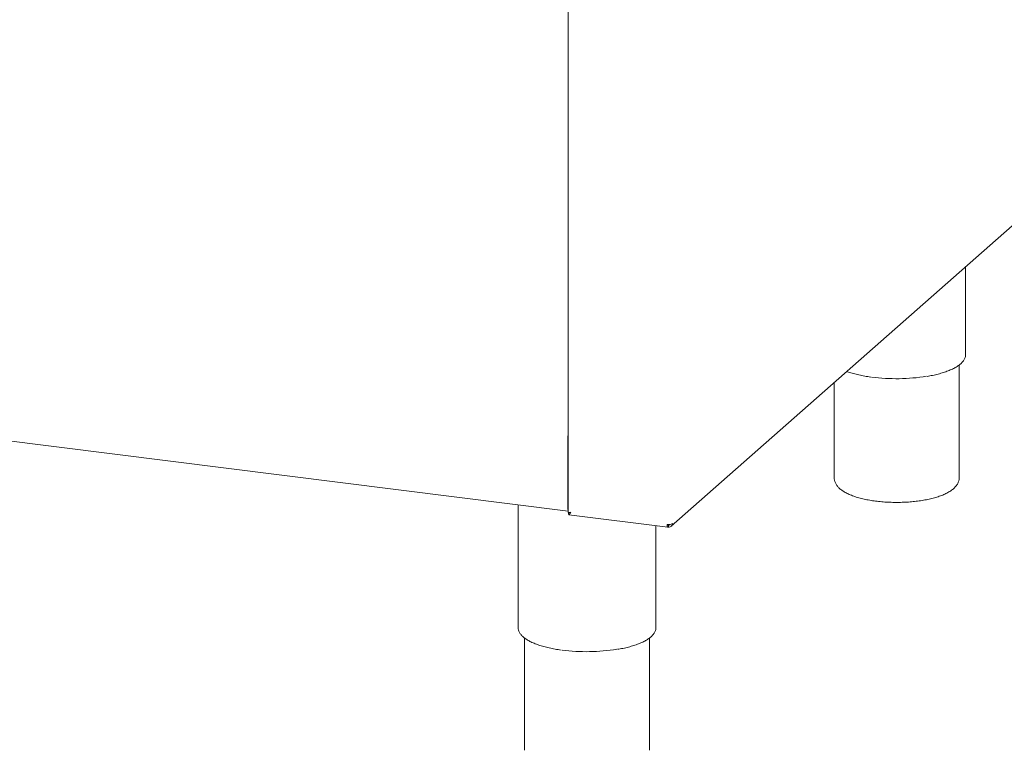
# Paper-space layout 'GNEB+Etagere ZWSN+GN keeper ' of a CAD drawing. Units: millimetres. Extents: x 5 to 415, y 5 to 292.
# Drawn here: x 320 to 357, y 125 to 153 of the extents above; entities that cross this region are included whole.
import ezdxf

# ---------------------------------------------------------------- set-up
doc = ezdxf.new("R2010")
doc.units = ezdxf.units.MM
doc.layers.add('SLD-0', color=179, linetype='Continuous')

psp = doc.layouts.new('GNEB+Etagere ZWSN+GN keeper  ')

# ---------------------------------------------------------------- linework, layer by layer
at = {"layer": 'SLD-0', "color": 179, "linetype": 'Continuous', "lineweight": 18}
for p, q in [((340.76, 173.847), (340.76, 134.109)), ((344.655, 133.584), (362.163, 149.024)), ((355.756, 140.069), (355.756, 143.374)), ((293.942, 140.051), (340.76, 134.152)), ((355.756, 140.052), (355.756, 140.069)), ((355.516, 135.43), (355.516, 139.674)), ((350.796, 139), (350.796, 135.43)), ((340.751, 134.258), (340.751, 136.935)), ((338.875, 134.39), (338.875, 129.767)), ((340.77, 134.104), (340.77, 134.029)), ((340.784, 134.017), (344.529, 133.545)), ((344.075, 129.767), (344.075, 133.602)), ((344.551, 133.63), (344.522, 133.651)), ((344.524, 133.644), (344.544, 133.629)), ((344.544, 133.554), (344.544, 133.629)), ((344.551, 133.555), (344.551, 133.63)), ((338.875, 129.767), (338.875, 129.754)), ((344.074, 129.75), (344.075, 129.767)), ((339.115, 129.371), (339.115, 125.128)), ((343.835, 125.128), (343.835, 129.372))]:
    psp.add_line(p, q, dxfattribs=at)
for centre, radius, start, end in [((353.153, 146.319), 7.166, 262.4613, 279.0757), ((341.218, 136.934), 0.467, 169.1303, 179.7937), ((341.014, 134.252), 0.263, 178.7998, 194.5424), ((344.551, 133.963), 0.315, 259.2261, 297.8883), ((341.472, 136.017), 7.166, 262.4613, 279.0757)]:
    psp.add_arc(centre, radius, start, end, dxfattribs=at)
for points, knots in [([(354.31, 139.242), (354.341, 139.247), (354.449, 139.264), (354.622, 139.302), (354.826, 139.355), (355.014, 139.414), (355.184, 139.481), (355.336, 139.553), (355.467, 139.632), (355.577, 139.717), (355.663, 139.808), (355.72, 139.901), (355.75, 139.982), (355.752, 140.03), (355.752, 140.048)], [0, 0, 0, 0, 0.03703, 0.129089, 0.221309, 0.313747, 0.406479, 0.499599, 0.593205, 0.687335, 0.781649, 0.874611, 0.95498, 1, 1, 1, 1]), ([(351.278, 139.425), (351.297, 139.418), (351.372, 139.389), (351.524, 139.345), (351.73, 139.293), (351.949, 139.248), (352.103, 139.225), (352.179, 139.214)], [0, 0, 0, 0, 0.075441, 0.30894, 0.541653, 0.773776, 1, 1, 1, 1]), ([(350.796, 135.43), (350.796, 135.43), (350.792, 135.393), (350.807, 135.319), (350.841, 135.216), (350.9, 135.12), (350.979, 135.029), (351.082, 134.943), (351.21, 134.86), (351.362, 134.785), (351.534, 134.717), (351.722, 134.658), (351.923, 134.607), (352.136, 134.565), (352.359, 134.532), (352.59, 134.507), (352.826, 134.491), (353.065, 134.483), (353.305, 134.484), (353.544, 134.494), (353.778, 134.512), (354.006, 134.539), (354.226, 134.574), (354.435, 134.618), (354.631, 134.669), (354.813, 134.729), (354.979, 134.798), (355.13, 134.876), (355.256, 134.961), (355.357, 135.053), (355.432, 135.148), (355.483, 135.247), (355.513, 135.341), (355.513, 135.401), (355.513, 135.426)], [0, 0, 0, 0, 0.000218, 0.026913, 0.053324, 0.080558, 0.109791, 0.141823, 0.176451, 0.212314, 0.247949, 0.28307, 0.317744, 0.352085, 0.38619, 0.420131, 0.453965, 0.487736, 0.521479, 0.555228, 0.589006, 0.622848, 0.656797, 0.690904, 0.725237, 0.759888, 0.794982, 0.830668, 0.867054, 0.899501, 0.929094, 0.956257, 0.981971, 1, 1, 1, 1]), ([(340.863, 134.111), (340.844, 134.109), (340.806, 134.104), (340.772, 134.105), (340.756, 134.107), (340.76, 134.109), (340.76, 134.109)], [0, 0, 0, 0, 0.324782, 0.649564, 0.974345, 1, 1, 1, 1]), ([(340.77, 134.104), (340.782, 134.099), (340.803, 134.091), (340.829, 134.102), (340.84, 134.107)], [0, 0, 0, 0, 0.563788, 1, 1, 1, 1]), ([(340.784, 134.018), (340.785, 134.017), (340.791, 134.013), (340.805, 134.027), (340.829, 134.06), (340.852, 134.095), (340.863, 134.111)], [0, 0, 0, 0, 0.031688, 0.362827, 0.693967, 1, 1, 1, 1]), ([(344.522, 133.652), (344.523, 133.645), (344.526, 133.631), (344.534, 133.623), (344.54, 133.627), (344.544, 133.629)], [0, 0, 0, 0, 0.330881, 0.66544, 1, 1, 1, 1]), ([(344.61, 133.655), (344.608, 133.651), (344.601, 133.64), (344.579, 133.63), (344.56, 133.63), (344.551, 133.63)], [0, 0, 0, 0, 0.185188, 0.592594, 1, 1, 1, 1]), ([(338.876, 129.751), (338.879, 129.722), (338.885, 129.662), (338.925, 129.572), (338.987, 129.484), (339.074, 129.398), (339.185, 129.316), (339.319, 129.238), (339.475, 129.167), (339.65, 129.101), (339.842, 129.042), (340.049, 128.991), (340.267, 128.946), (340.422, 128.923), (340.498, 128.912)], [0, 0, 0, 0, 0.070497, 0.147845, 0.227709, 0.311271, 0.397515, 0.484735, 0.57177, 0.658407, 0.744677, 0.830656, 0.916418, 1, 1, 1, 1]), ([(342.628, 128.94), (342.659, 128.945), (342.767, 128.962), (342.94, 129), (343.145, 129.052), (343.332, 129.112), (343.503, 129.179), (343.655, 129.251), (343.786, 129.33), (343.895, 129.415), (343.982, 129.506), (344.039, 129.599), (344.069, 129.68), (344.07, 129.728), (344.071, 129.745)], [0, 0, 0, 0, 0.03703, 0.129089, 0.221309, 0.313747, 0.406479, 0.499599, 0.593205, 0.687335, 0.781649, 0.874611, 0.95498, 1, 1, 1, 1])]:
    psp.add_open_spline(points, degree=3, knots=knots, dxfattribs=at)
for points in [[(344.492, 133.654), (344.493, 133.635), (344.494, 133.597), (344.505, 133.559), (344.523, 133.541), (344.537, 133.549), (344.544, 133.554)], [(344.699, 133.685), (344.696, 133.666), (344.692, 133.627), (344.658, 133.582), (344.609, 133.554), (344.57, 133.554), (344.551, 133.555)]]:
    psp.add_open_spline(points, degree=3, dxfattribs=at)

doc.saveas('drawing.dxf')
